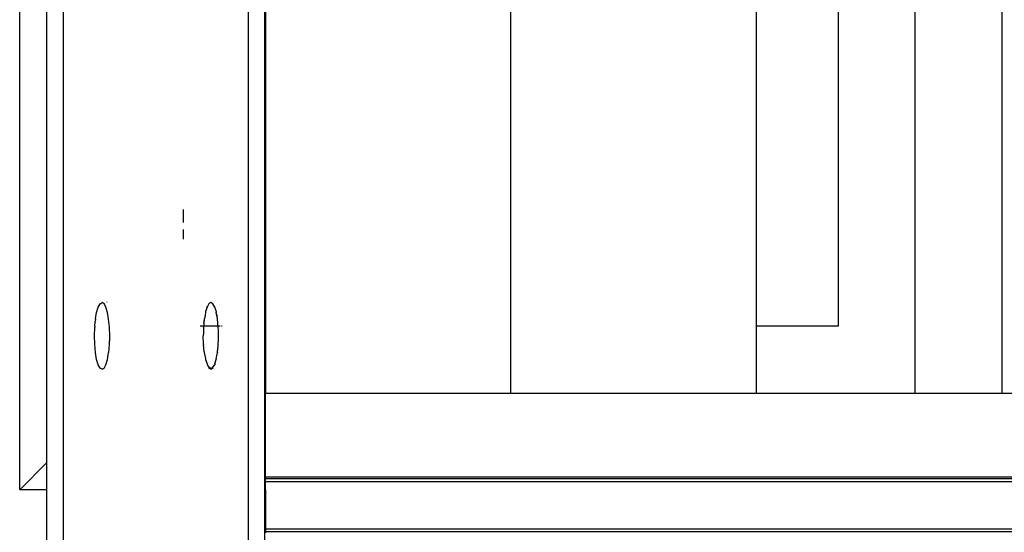
# Model space of a CAD drawing. Units: inches. Extents: x 1809 to 8711, y 2629 to 6583.
# Drawn here: x 1879 to 1915, y 6485 to 6503 of the extents above; entities that cross this region are included whole.
import ezdxf

# ---------------------------------------------------------------- set-up
doc = ezdxf.new("R2010")
doc.units = ezdxf.units.IN
doc.header["$MEASUREMENT"] = 0
doc.layers.add('Edges', color=7, linetype='Continuous')

# ---------------------------------------------------------------- blocks, each defined once
blk = doc.blocks.new('PEB Structure pl')
at = {"layer": 'Edges'}
for p, q in [((1879.228, 4583.371), (1879.228, 4618.804)), ((1880.212, 4584.356), (1880.212, 4610.359)), ((1880.801, 4610.359), (1880.801, 4226.721)), ((1887.474, 4226.721), (1887.474, 4610.359)), ((1888.062, 4589.277), (1888.062, 4610.359)), ((1888.086, 4607.299), (1888.086, 4589.277)), ((1896.944, 4586.844), (1896.944, 4607.299)), ((1905.803, 4589.277), (1905.803, 4607.299)), ((1908.755, 4589.277), (1908.755, 4607.299)), ((1911.511, 4607.299), (1911.511, 4586.844)), ((1914.661, 4586.844), (1914.661, 4607.299)), ((1885.133, 4593.01), (1885.133, 4593.478)), ((1885.133, 4592.414), (1885.133, 4592.757)), ((1882.126, 4590.08), (1882.198, 4590.121)), ((1882.269, 4590.08), (1882.198, 4590.121)), ((1882.377, 4590.141), (1882.377, 4590.149)), ((1886.123, 4590.121), (1886.052, 4590.08)), ((1886.194, 4590.08), (1886.123, 4590.121)), ((1881.958, 4589.535), (1882.003, 4589.77)), ((1882.003, 4589.77), (1882.06, 4589.96)), ((1882.06, 4589.96), (1882.126, 4590.08)), ((1882.27, 4590.086), (1882.269, 4590.08)), ((1882.335, 4589.974), (1882.269, 4590.08)), ((1882.27, 4590.087), (1882.271, 4590.089)), ((1882.335, 4589.974), (1882.27, 4590.087)), ((1882.335, 4589.974), (1882.335, 4589.975)), ((1882.337, 4589.973), (1882.335, 4589.975)), ((1882.336, 4589.972), (1882.335, 4589.974)), ((1882.335, 4589.971), (1882.335, 4589.974)), ((1882.337, 4589.973), (1882.335, 4589.974)), ((1882.335, 4589.969), (1882.335, 4589.971)), ((1882.336, 4589.97), (1882.335, 4589.971)), ((1882.335, 4589.967), (1882.335, 4589.969)), ((1882.335, 4589.966), (1882.335, 4589.969)), ((1882.335, 4589.964), (1882.335, 4589.966)), ((1882.335, 4589.963), (1882.335, 4589.966)), ((1882.335, 4589.961), (1882.335, 4589.963)), ((1882.335, 4589.96), (1882.335, 4589.963)), ((1882.392, 4589.77), (1882.335, 4589.96)), ((1882.336, 4589.98), (1882.337, 4589.981)), ((1882.336, 4589.978), (1882.336, 4589.98)), ((1882.338, 4589.979), (1882.336, 4589.98)), ((1882.336, 4589.977), (1882.336, 4589.978)), ((1882.338, 4589.976), (1882.336, 4589.978)), ((1882.338, 4589.978), (1882.336, 4589.978)), ((1882.337, 4589.975), (1882.336, 4589.977)), ((1882.336, 4589.972), (1882.337, 4589.973)), ((1882.336, 4589.97), (1882.336, 4589.972)), ((1882.337, 4589.981), (1882.338, 4589.984)), ((1882.339, 4589.981), (1882.337, 4589.981)), ((1882.337, 4589.973), (1882.337, 4589.975)), ((1882.436, 4589.521), (1882.392, 4589.77)), ((1885.929, 4589.77), (1885.91, 4589.669)), ((1885.986, 4589.96), (1885.929, 4589.799)), ((1885.929, 4589.799), (1885.929, 4589.77)), ((1885.985, 4589.962), (1885.981, 4589.977)), ((1885.985, 4589.962), (1885.986, 4589.96)), ((1886.052, 4590.08), (1885.986, 4589.96)), ((1886.26, 4589.96), (1886.194, 4590.08)), ((1886.32, 4589.785), (1886.26, 4589.96)), ((1886.317, 4589.77), (1886.318, 4589.775)), ((1886.34, 4589.654), (1886.317, 4589.77)), ((1886.343, 4589.647), (1886.317, 4589.77)), ((1886.318, 4589.775), (1886.32, 4589.785)), ((1886.318, 4589.775), (1886.319, 4589.778)), ((1881.944, 4589.37), (1881.949, 4589.423)), ((1881.949, 4589.423), (1881.95, 4589.431)), ((1881.96, 4589.521), (1881.95, 4589.44)), ((1881.95, 4589.438), (1881.95, 4589.44)), ((1881.95, 4589.435), (1881.95, 4589.438)), ((1881.95, 4589.431), (1881.95, 4589.435)), ((1881.959, 4589.531), (1881.958, 4589.535)), ((1881.959, 4589.531), (1881.958, 4589.534)), ((1881.959, 4589.527), (1881.959, 4589.531)), ((1881.959, 4589.529), (1881.959, 4589.527)), ((1881.959, 4589.525), (1881.959, 4589.527)), ((1881.959, 4589.526), (1881.959, 4589.525)), ((1881.96, 4589.521), (1881.959, 4589.525)), ((1881.96, 4589.521), (1881.959, 4589.524)), ((1882.463, 4589.231), (1882.436, 4589.521)), ((1885.885, 4589.522), (1885.872, 4589.385)), ((1885.872, 4589.385), (1885.886, 4589.521)), ((1885.884, 4589.539), (1885.886, 4589.54)), ((1885.884, 4589.537), (1885.884, 4589.539)), ((1885.885, 4589.538), (1885.884, 4589.537)), ((1885.884, 4589.537), (1885.885, 4589.535)), ((1885.884, 4589.537), (1885.886, 4589.535)), ((1885.884, 4589.529), (1885.885, 4589.53)), ((1885.886, 4589.54), (1885.885, 4589.538)), ((1885.885, 4589.538), (1885.886, 4589.537)), ((1885.885, 4589.535), (1885.886, 4589.537)), ((1885.885, 4589.535), (1885.886, 4589.532)), ((1885.885, 4589.53), (1885.886, 4589.532)), ((1885.885, 4589.53), (1885.886, 4589.529)), ((1885.885, 4589.527), (1885.886, 4589.529)), ((1885.885, 4589.525), (1885.885, 4589.527)), ((1885.886, 4589.526), (1885.885, 4589.525)), ((1885.885, 4589.525), (1885.886, 4589.524)), ((1885.885, 4589.525), (1885.885, 4589.522)), ((1885.885, 4589.522), (1885.886, 4589.524)), ((1885.885, 4589.522), (1885.886, 4589.521)), ((1885.91, 4589.669), (1885.886, 4589.551)), ((1885.886, 4589.551), (1885.886, 4589.54)), ((1885.886, 4589.532), (1885.886, 4589.535)), ((1885.886, 4589.529), (1885.886, 4589.532)), ((1885.886, 4589.529), (1885.886, 4589.526)), ((1886.359, 4589.552), (1886.34, 4589.654)), ((1886.361, 4589.551), (1886.343, 4589.647)), ((1886.359, 4589.552), (1886.343, 4589.647)), ((1886.361, 4589.551), (1886.359, 4589.552)), ((1886.36, 4589.546), (1886.361, 4589.548)), ((1886.361, 4589.545), (1886.36, 4589.546)), ((1886.36, 4589.544), (1886.36, 4589.546)), ((1886.36, 4589.544), (1886.361, 4589.545)), ((1886.361, 4589.543), (1886.36, 4589.544)), ((1886.362, 4589.542), (1886.36, 4589.544)), ((1886.361, 4589.548), (1886.361, 4589.551)), ((1886.362, 4589.54), (1886.361, 4589.543)), ((1886.361, 4589.54), (1886.361, 4589.543)), ((1886.361, 4589.537), (1886.361, 4589.54)), ((1886.362, 4589.54), (1886.361, 4589.54)), ((1886.361, 4589.535), (1886.361, 4589.537)), ((1886.361, 4589.532), (1886.361, 4589.535)), ((1886.362, 4589.531), (1886.361, 4589.532)), ((1886.361, 4589.529), (1886.361, 4589.532)), ((1886.361, 4589.527), (1886.361, 4589.529)), ((1886.361, 4589.525), (1886.361, 4589.527)), ((1886.361, 4589.526), (1886.361, 4589.527)), ((1886.361, 4589.523), (1886.361, 4589.525)), ((1886.361, 4589.521), (1886.361, 4589.523)), ((1886.39, 4589.239), (1886.361, 4589.521)), ((1881.923, 4588.921), (1881.932, 4589.231)), ((1881.933, 4589.248), (1881.932, 4589.245)), ((1881.932, 4589.245), (1881.933, 4589.243)), ((1881.932, 4589.245), (1881.932, 4589.242)), ((1881.932, 4589.241), (1881.932, 4589.242)), ((1881.932, 4589.242), (1881.933, 4589.242)), ((1881.932, 4589.24), (1881.932, 4589.241)), ((1881.932, 4589.237), (1881.932, 4589.24)), ((1881.932, 4589.234), (1881.932, 4589.237)), ((1881.932, 4589.231), (1881.932, 4589.234)), ((1881.934, 4589.27), (1881.933, 4589.261)), ((1881.933, 4589.261), (1881.933, 4589.25)), ((1881.933, 4589.25), (1881.933, 4589.249)), ((1881.933, 4589.249), (1881.933, 4589.248)), ((1881.933, 4589.248), (1881.933, 4589.246)), ((1881.933, 4589.246), (1881.933, 4589.244)), ((1881.934, 4589.27), (1881.939, 4589.32)), ((1881.939, 4589.32), (1881.941, 4589.341)), ((1881.941, 4589.35), (1881.944, 4589.37)), ((1881.941, 4589.348), (1881.941, 4589.35)), ((1881.942, 4589.346), (1881.941, 4589.348)), ((1881.941, 4589.343), (1881.942, 4589.346)), ((1881.941, 4589.341), (1881.941, 4589.343)), ((1882.473, 4588.924), (1882.463, 4589.231)), ((1885.848, 4589.277), (1885.733, 4589.277)), ((1885.853, 4589.065), (1885.852, 4589.053)), ((1885.852, 4589.053), (1885.852, 4589.05)), ((1885.852, 4589.05), (1885.852, 4589.045)), ((1885.852, 4589.045), (1885.852, 4589.041)), ((1885.854, 4589.108), (1885.853, 4589.097)), ((1885.853, 4589.097), (1885.853, 4589.095)), ((1885.853, 4589.095), (1885.853, 4589.085)), ((1885.853, 4589.085), (1885.853, 4589.082)), ((1885.853, 4589.082), (1885.853, 4589.081)), ((1885.853, 4589.081), (1885.853, 4589.069)), ((1885.853, 4589.069), (1885.853, 4589.065)), ((1885.855, 4589.136), (1885.854, 4589.108)), ((1885.856, 4589.162), (1885.855, 4589.136)), ((1885.858, 4589.231), (1885.856, 4589.189)), ((1885.856, 4589.189), (1885.856, 4589.162)), ((1885.858, 4589.237), (1885.857, 4589.235)), ((1885.858, 4589.235), (1885.857, 4589.232)), ((1885.857, 4589.235), (1885.858, 4589.234)), ((1885.857, 4589.232), (1885.857, 4589.235)), ((1885.858, 4589.234), (1885.857, 4589.232)), ((1885.857, 4589.232), (1885.858, 4589.231)), ((1885.858, 4589.24), (1885.862, 4589.277)), ((1885.858, 4589.24), (1885.858, 4589.237)), ((1885.858, 4589.231), (1885.858, 4589.234)), ((1885.872, 4589.385), (1885.862, 4589.277)), ((1886.384, 4589.277), (1885.862, 4589.277)), ((1886.39, 4589.239), (1886.388, 4589.231)), ((1886.393, 4589.116), (1886.388, 4589.231)), ((1886.393, 4589.108), (1886.393, 4589.116)), ((1886.393, 4589.107), (1886.393, 4589.108)), ((1886.393, 4589.105), (1886.393, 4589.107)), ((1886.393, 4589.097), (1886.393, 4589.105)), ((1886.393, 4589.095), (1886.393, 4589.097)), ((1886.393, 4589.093), (1886.393, 4589.095)), ((1886.393, 4589.082), (1886.393, 4589.093)), ((1886.393, 4589.078), (1886.393, 4589.082)), ((1886.394, 4589.071), (1886.393, 4589.078)), ((1886.393, 4589.07), (1886.394, 4589.071)), ((1886.394, 4589.065), (1886.393, 4589.07)), ((1886.394, 4589.063), (1886.394, 4589.065)), ((1886.394, 4589.052), (1886.394, 4589.063)), ((1886.394, 4589.047), (1886.394, 4589.052)), ((1886.394, 4589.043), (1886.394, 4589.047)), ((1886.462, 4589.277), (1886.397, 4589.277)), ((1886.53, 4589.277), (1886.507, 4589.277)), ((1888.086, 4589.277), (1888.062, 4589.277)), ((1888.062, 4586.521), (1888.062, 4589.277)), ((1888.086, 4589.277), (1888.086, 4586.844)), ((1908.755, 4589.277), (1905.803, 4589.277)), ((1905.803, 4586.844), (1905.803, 4589.277)), ((1881.932, 4588.61), (1881.923, 4588.921)), ((1882.465, 4588.69), (1882.466, 4588.692)), ((1882.465, 4588.654), (1882.465, 4588.69)), ((1882.466, 4588.692), (1882.467, 4588.709)), ((1882.467, 4588.743), (1882.468, 4588.746)), ((1882.467, 4588.742), (1882.467, 4588.743)), ((1882.467, 4588.709), (1882.467, 4588.742)), ((1882.472, 4588.921), (1882.468, 4588.746)), ((1882.472, 4588.921), (1882.473, 4588.924)), ((1885.85, 4588.968), (1885.849, 4588.961)), ((1885.849, 4588.961), (1885.85, 4588.957)), ((1885.85, 4588.955), (1885.849, 4588.95)), ((1885.849, 4588.95), (1885.849, 4588.921)), ((1885.857, 4588.64), (1885.849, 4588.921)), ((1885.851, 4589.009), (1885.85, 4589.002)), ((1885.85, 4589.002), (1885.851, 4588.997)), ((1885.851, 4588.995), (1885.85, 4588.985)), ((1885.85, 4588.985), (1885.85, 4588.98)), ((1885.85, 4588.98), (1885.85, 4588.979)), ((1885.85, 4588.979), (1885.85, 4588.978)), ((1885.85, 4588.978), (1885.85, 4588.976)), ((1885.85, 4588.976), (1885.85, 4588.968)), ((1885.85, 4588.957), (1885.85, 4588.955)), ((1885.852, 4589.035), (1885.851, 4589.024)), ((1885.851, 4589.024), (1885.851, 4589.022)), ((1885.851, 4589.022), (1885.851, 4589.019)), ((1885.851, 4589.019), (1885.851, 4589.012)), ((1885.851, 4589.012), (1885.851, 4589.009)), ((1885.851, 4588.997), (1885.851, 4588.995)), ((1885.852, 4589.041), (1885.852, 4589.035)), ((1886.388, 4588.64), (1886.393, 4588.763)), ((1886.393, 4588.79), (1886.395, 4588.867)), ((1886.393, 4588.763), (1886.393, 4588.79)), ((1886.395, 4589.033), (1886.394, 4589.043)), ((1886.395, 4589.028), (1886.395, 4589.033)), ((1886.395, 4589.018), (1886.395, 4589.028)), ((1886.396, 4589.01), (1886.395, 4589.018)), ((1886.395, 4589), (1886.396, 4589.009)), ((1886.396, 4588.995), (1886.395, 4589)), ((1886.395, 4588.867), (1886.397, 4588.9)), ((1886.396, 4589.009), (1886.396, 4589.01)), ((1886.396, 4588.993), (1886.396, 4588.995)), ((1886.396, 4588.992), (1886.396, 4588.993)), ((1886.396, 4588.989), (1886.396, 4588.992)), ((1886.396, 4588.982), (1886.396, 4588.989)), ((1886.396, 4588.979), (1886.396, 4588.982)), ((1886.397, 4588.973), (1886.396, 4588.979)), ((1886.397, 4588.972), (1886.397, 4588.973)), ((1886.397, 4588.966), (1886.397, 4588.972)), ((1886.397, 4588.96), (1886.397, 4588.966)), ((1886.397, 4588.955), (1886.397, 4588.96)), ((1886.397, 4588.95), (1886.397, 4588.955)), ((1886.397, 4588.949), (1886.397, 4588.95)), ((1886.397, 4588.946), (1886.397, 4588.949)), ((1886.397, 4588.948), (1886.397, 4588.949)), ((1886.397, 4588.946), (1886.397, 4588.948)), ((1886.397, 4588.945), (1886.397, 4588.946)), ((1886.397, 4588.942), (1886.397, 4588.946)), ((1886.397, 4588.942), (1886.397, 4588.945)), ((1886.397, 4588.94), (1886.397, 4588.942)), ((1886.398, 4588.938), (1886.397, 4588.94)), ((1886.397, 4588.938), (1886.397, 4588.94)), ((1886.398, 4588.936), (1886.397, 4588.938)), ((1886.397, 4588.935), (1886.397, 4588.938)), ((1886.397, 4588.934), (1886.398, 4588.936)), ((1886.397, 4588.933), (1886.397, 4588.935)), ((1886.397, 4588.934), (1886.397, 4588.935)), ((1886.397, 4588.931), (1886.397, 4588.934)), ((1886.397, 4588.933), (1886.397, 4588.934)), ((1886.397, 4588.931), (1886.397, 4588.933)), ((1886.397, 4588.929), (1886.397, 4588.931)), ((1886.397, 4588.926), (1886.397, 4588.929)), ((1886.397, 4588.925), (1886.397, 4588.929)), ((1886.397, 4588.925), (1886.397, 4588.926)), ((1886.397, 4588.923), (1886.397, 4588.925)), ((1886.397, 4588.921), (1886.397, 4588.925)), ((1886.397, 4588.921), (1886.397, 4588.923)), ((1886.397, 4588.9), (1886.397, 4588.921)), ((1881.96, 4588.32), (1881.932, 4588.61)), ((1882.437, 4588.329), (1882.463, 4588.61)), ((1882.463, 4588.625), (1882.464, 4588.629)), ((1882.464, 4588.623), (1882.463, 4588.625)), ((1882.463, 4588.621), (1882.464, 4588.623)), ((1882.464, 4588.62), (1882.463, 4588.621)), ((1882.463, 4588.61), (1882.464, 4588.615)), ((1882.464, 4588.634), (1882.465, 4588.654)), ((1882.464, 4588.632), (1882.464, 4588.634)), ((1882.464, 4588.629), (1882.464, 4588.632)), ((1882.464, 4588.618), (1882.464, 4588.62)), ((1882.464, 4588.615), (1882.464, 4588.618)), ((1885.857, 4588.64), (1885.857, 4588.61)), ((1885.885, 4588.35), (1885.857, 4588.61)), ((1885.885, 4588.35), (1885.885, 4588.32)), ((1886.361, 4588.35), (1886.366, 4588.4)), ((1886.361, 4588.35), (1886.364, 4588.367)), ((1886.361, 4588.35), (1886.361, 4588.342)), ((1886.361, 4588.339), (1886.361, 4588.342)), ((1886.362, 4588.34), (1886.361, 4588.342)), ((1886.361, 4588.339), (1886.362, 4588.34)), ((1886.361, 4588.337), (1886.361, 4588.339)), ((1886.362, 4588.335), (1886.361, 4588.337)), ((1886.361, 4588.334), (1886.361, 4588.337)), ((1886.362, 4588.343), (1886.363, 4588.352)), ((1886.363, 4588.352), (1886.364, 4588.356)), ((1886.364, 4588.367), (1886.366, 4588.4)), ((1886.364, 4588.356), (1886.364, 4588.367)), ((1886.366, 4588.4), (1886.369, 4588.409)), ((1886.369, 4588.409), (1886.371, 4588.433)), ((1886.371, 4588.434), (1886.372, 4588.445)), ((1886.371, 4588.433), (1886.371, 4588.434)), ((1886.372, 4588.455), (1886.375, 4588.477)), ((1886.372, 4588.445), (1886.372, 4588.455)), ((1886.375, 4588.49), (1886.38, 4588.526)), ((1886.375, 4588.483), (1886.375, 4588.49)), ((1886.375, 4588.482), (1886.375, 4588.483)), ((1886.375, 4588.48), (1886.375, 4588.482)), ((1886.375, 4588.477), (1886.375, 4588.48)), ((1886.379, 4588.531), (1886.38, 4588.539)), ((1886.38, 4588.526), (1886.379, 4588.531)), ((1886.38, 4588.539), (1886.382, 4588.55)), ((1886.382, 4588.55), (1886.383, 4588.569)), ((1886.383, 4588.57), (1886.384, 4588.579)), ((1886.383, 4588.569), (1886.383, 4588.57)), ((1886.384, 4588.579), (1886.385, 4588.591)), ((1886.385, 4588.591), (1886.388, 4588.61)), ((1886.387, 4588.617), (1886.388, 4588.618)), ((1886.388, 4588.615), (1886.387, 4588.617)), ((1886.387, 4588.614), (1886.388, 4588.615)), ((1886.388, 4588.613), (1886.387, 4588.614)), ((1886.388, 4588.637), (1886.388, 4588.64)), ((1886.388, 4588.635), (1886.388, 4588.637)), ((1886.388, 4588.633), (1886.388, 4588.635)), ((1886.388, 4588.632), (1886.388, 4588.633)), ((1886.388, 4588.629), (1886.388, 4588.632)), ((1886.388, 4588.626), (1886.388, 4588.629)), ((1886.389, 4588.627), (1886.388, 4588.629)), ((1886.388, 4588.624), (1886.389, 4588.627)), ((1886.388, 4588.624), (1886.388, 4588.626)), ((1886.388, 4588.621), (1886.388, 4588.624)), ((1886.388, 4588.618), (1886.388, 4588.621)), ((1886.388, 4588.62), (1886.388, 4588.621)), ((1886.388, 4588.618), (1886.388, 4588.62)), ((1886.388, 4588.615), (1886.388, 4588.618)), ((1886.388, 4588.61), (1886.388, 4588.613)), ((1886.389, 4588.627), (1886.389, 4588.628)), ((1882.003, 4588.072), (1881.96, 4588.32)), ((1882.06, 4587.881), (1882.003, 4588.072)), ((1882.335, 4587.881), (1882.392, 4588.072)), ((1882.392, 4588.072), (1882.404, 4588.138)), ((1882.404, 4588.14), (1882.423, 4588.247)), ((1882.404, 4588.138), (1882.404, 4588.14)), ((1882.423, 4588.247), (1882.436, 4588.32)), ((1882.436, 4588.323), (1882.437, 4588.326)), ((1882.436, 4588.32), (1882.436, 4588.323)), ((1882.437, 4588.326), (1882.437, 4588.329)), ((1885.885, 4588.32), (1885.929, 4588.101)), ((1885.929, 4588.101), (1885.929, 4588.072)), ((1885.929, 4588.072), (1885.986, 4587.911)), ((1886.26, 4587.911), (1886.317, 4588.072)), ((1886.317, 4588.101), (1886.339, 4588.204)), ((1886.317, 4588.101), (1886.317, 4588.08)), ((1886.317, 4588.077), (1886.317, 4588.08)), ((1886.317, 4588.074), (1886.317, 4588.077)), ((1886.317, 4588.072), (1886.317, 4588.074)), ((1886.339, 4588.204), (1886.361, 4588.32)), ((1886.362, 4588.332), (1886.361, 4588.334)), ((1886.361, 4588.331), (1886.361, 4588.334)), ((1886.361, 4588.331), (1886.362, 4588.332)), ((1886.361, 4588.331), (1886.361, 4588.32)), ((1886.362, 4588.33), (1886.362, 4588.332)), ((1882.126, 4587.761), (1882.06, 4587.881)), ((1882.198, 4587.72), (1882.126, 4587.761)), ((1882.198, 4587.72), (1882.269, 4587.761)), ((1882.269, 4587.761), (1882.335, 4587.881)), ((1885.986, 4587.911), (1885.986, 4587.881)), ((1885.986, 4587.881), (1886.052, 4587.791)), ((1886.123, 4587.75), (1886.052, 4587.791)), ((1886.052, 4587.791), (1886.052, 4587.788)), ((1886.123, 4587.747), (1886.052, 4587.788)), ((1886.052, 4587.788), (1886.052, 4587.785)), ((1886.123, 4587.744), (1886.052, 4587.785)), ((1886.052, 4587.785), (1886.052, 4587.783)), ((1886.123, 4587.742), (1886.052, 4587.783)), ((1886.052, 4587.783), (1886.052, 4587.78)), ((1886.123, 4587.739), (1886.052, 4587.78)), ((1886.052, 4587.78), (1886.052, 4587.777)), ((1886.123, 4587.736), (1886.052, 4587.777)), ((1886.052, 4587.777), (1886.052, 4587.775)), ((1886.123, 4587.734), (1886.052, 4587.775)), ((1886.052, 4587.775), (1886.052, 4587.772)), ((1886.123, 4587.731), (1886.052, 4587.772)), ((1886.052, 4587.772), (1886.052, 4587.769)), ((1886.123, 4587.728), (1886.052, 4587.769)), ((1886.052, 4587.769), (1886.052, 4587.766)), ((1886.123, 4587.725), (1886.052, 4587.766)), ((1886.052, 4587.766), (1886.052, 4587.764)), ((1886.123, 4587.723), (1886.052, 4587.764)), ((1886.052, 4587.764), (1886.052, 4587.761)), ((1886.123, 4587.72), (1886.052, 4587.761)), ((1886.123, 4587.75), (1886.194, 4587.791)), ((1886.123, 4587.747), (1886.194, 4587.788)), ((1886.123, 4587.744), (1886.194, 4587.785)), ((1886.123, 4587.742), (1886.194, 4587.783)), ((1886.123, 4587.739), (1886.194, 4587.78)), ((1886.123, 4587.736), (1886.194, 4587.777)), ((1886.123, 4587.734), (1886.194, 4587.775)), ((1886.123, 4587.731), (1886.194, 4587.772)), ((1886.123, 4587.728), (1886.194, 4587.769)), ((1886.123, 4587.725), (1886.194, 4587.766)), ((1886.123, 4587.723), (1886.194, 4587.764)), ((1886.123, 4587.72), (1886.194, 4587.761)), ((1886.194, 4587.791), (1886.26, 4587.881)), ((1886.194, 4587.788), (1886.194, 4587.791)), ((1886.194, 4587.785), (1886.194, 4587.788)), ((1886.194, 4587.783), (1886.194, 4587.785)), ((1886.194, 4587.78), (1886.194, 4587.783)), ((1886.194, 4587.777), (1886.194, 4587.78)), ((1886.194, 4587.775), (1886.194, 4587.777)), ((1886.194, 4587.772), (1886.194, 4587.775)), ((1886.194, 4587.769), (1886.194, 4587.772)), ((1886.194, 4587.766), (1886.194, 4587.769)), ((1886.194, 4587.764), (1886.194, 4587.766)), ((1886.194, 4587.761), (1886.194, 4587.764)), ((1886.26, 4587.911), (1886.26, 4587.881)), ((1896.944, 4586.844), (1888.086, 4586.844)), ((1888.086, 4586.521), (1888.086, 4586.844)), ((1905.803, 4586.844), (1896.944, 4586.844)), ((1911.511, 4586.844), (1905.803, 4586.844)), ((1914.661, 4586.844), (1911.511, 4586.844)), ((2194.188, 4586.844), (1914.661, 4586.844)), ((1888.086, 4586.521), (1888.062, 4586.521)), ((1888.062, 4583.371), (1888.062, 4586.521)), ((1888.086, 4583.832), (1888.086, 4586.521)), ((1880.212, 4584.356), (1879.228, 4583.371)), ((1880.212, 4583.371), (1880.212, 4584.356)), ((6000.291, 4583.832), (1888.086, 4583.832)), ((1888.086, 4583.773), (1888.086, 4583.832)), ((6000.291, 4583.773), (1888.086, 4583.773)), ((1888.086, 4583.672), (1888.086, 4583.773)), ((1880.212, 4583.371), (1879.228, 4583.371)), ((1880.212, 4226.721), (1880.212, 4583.371)), ((1888.086, 4583.371), (1888.062, 4583.371)), ((1888.062, 4226.721), (1888.062, 4583.371)), ((1888.086, 4583.672), (6000.291, 4583.672)), ((1888.086, 4583.371), (1888.086, 4583.672)), ((1888.086, 4583.371), (1888.086, 4581.959)), ((6000.291, 4581.959), (1888.086, 4581.959)), ((1888.086, 4581.959), (1888.086, 4581.859)), ((6000.291, 4581.859), (1888.086, 4581.859)), ((1888.086, 4581.859), (1888.086, 4581.821))]:
    blk.add_line(p, q, dxfattribs=at)

msp = doc.modelspace()

# ---------------------------------------------------------------- block references
msp.add_blockref('PEB Structure pl', (0, 1902.741))

doc.saveas('drawing.dxf')
